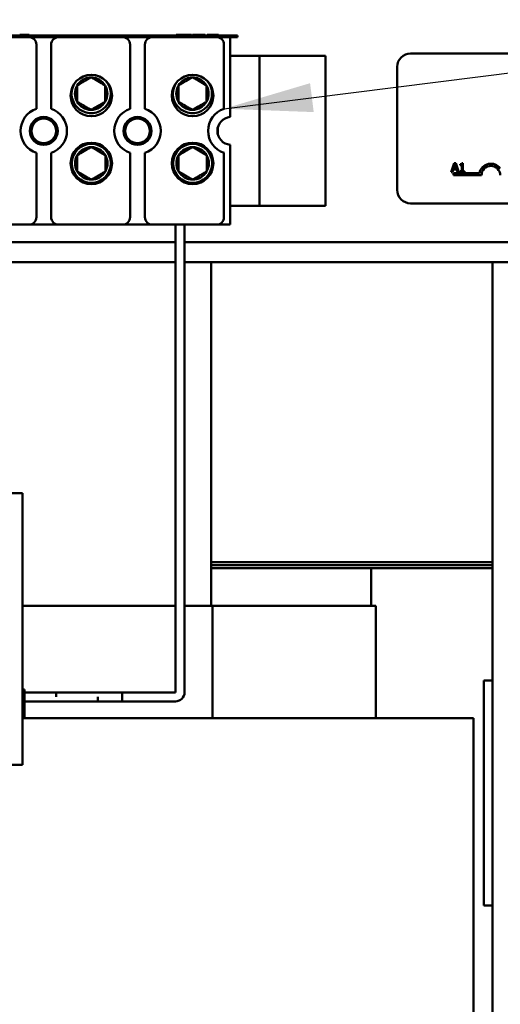
# Model space of a CAD drawing. Units: inches. Extents: x 0.5 to 21.5, y 0.2 to 16.7.
# Drawn here: x 9 to 9.5, y 6.1 to 7.2 of the extents above; entities that cross this region are included whole.
import ezdxf

# ---------------------------------------------------------------- set-up
doc = ezdxf.new("R2010")
doc.units = ezdxf.units.IN
doc.header["$MEASUREMENT"] = 0
doc.layers.add('Symbol (ANSI)', color=7, linetype='Continuous', lineweight=25)
doc.layers.add('Visible (ANSI)', color=7, linetype='Continuous', lineweight=50)
doc.styles.add('Note Text (ANSI)', font='tahoma.ttf')
doc.dimstyles.new('Default (ANSI)$7', dxfattribs={"dimtxt": 0.12, "dimasz": 0.098425, "dimexe": 0.125, "dimexo": 0.0625, "dimgap": 0.031496, "dimtad": 0, "dimtih": 1, "dimtoh": 1, "dimrnd": 1e-08, "dimzin": 0, "dimdsep": 46, "dimtxsty": 'Note Text (ANSI)', "dimcen": 0.09, "dimdle": 0.393701, "dimclrd": 256, "dimclre": 256, "dimclrt": 256, "dimadec": 0, "dimazin": 1, "dimtfac": 1, "dimtofl": 0, "dimtmove": 0, "dimatfit": 3, "dimfxl": 1, "dimtolj": 1, "dimtzin": 4, "dimlwd": -1, "dimlwe": -1, "dimarcsym": 0})

msp = doc.modelspace()

# ---------------------------------------------------------------- linework, layer by layer
at = {"layer": 'Visible (ANSI)'}
for p, q in [((8.9444, 7.1685), (9.0226, 7.1685)), ((8.9544, 7.1702), (9.2544, 7.1702)), ((9.0127, 7.171), (9.0229, 7.171)), ((9.0127, 7.171), (9.0127, 7.1702)), ((9.0556, 7.1685), (9.0226, 7.1685)), ((9.0229, 7.171), (9.0229, 7.1702)), ((9.0556, 7.1685), (9.1267, 7.1685)), ((9.1597, 7.1685), (9.1267, 7.1685)), ((9.1597, 7.1685), (9.2309, 7.1685)), ((9.1862, 7.171), (9.1932, 7.171)), ((9.1862, 7.171), (9.1862, 7.1702)), ((9.1932, 7.171), (9.196, 7.171)), ((9.1932, 7.171), (9.1932, 7.1702)), ((9.196, 7.171), (9.203, 7.171)), ((9.196, 7.171), (9.196, 7.1702)), ((9.203, 7.171), (9.203, 7.1702)), ((9.2041, 7.171), (9.2109, 7.171)), ((9.2041, 7.171), (9.2041, 7.1702)), ((9.2109, 7.171), (9.2163, 7.171)), ((9.2163, 7.171), (9.2182, 7.171)), ((9.2182, 7.171), (9.2182, 7.1702)), ((9.2205, 7.171), (9.2333, 7.171)), ((9.2205, 7.171), (9.2205, 7.1702)), ((9.2544, 7.1685), (9.2309, 7.1685)), ((9.2333, 7.171), (9.2333, 7.1702)), ((9.2461, 7.1685), (9.2461, 7.0798)), ((9.2544, 7.1702), (9.2544, 7.1685)), ((9.0309, 7.0889), (9.0309, 7.1602)), ((9.0472, 7.1602), (9.0472, 7.0889)), ((9.1351, 7.0889), (9.1351, 7.1602)), ((9.1514, 7.1602), (9.1514, 7.0889)), ((9.2392, 7.0889), (9.2392, 7.1602)), ((9.2461, 7.1477), (9.2587, 7.1477)), ((9.2787, 7.1477), (9.2587, 7.1477)), ((9.2787, 7.1477), (9.2887, 7.1477)), ((9.2787, 7.1477), (9.2787, 6.981)), ((9.2887, 7.1477), (9.352, 7.1477)), ((9.352, 6.981), (9.352, 7.1477)), ((9.4465, 7.1504), (10.2498, 7.1504)), ((9.4315, 6.9988), (9.4315, 7.1354)), ((9.2323, 7.0678), (9.2323, 7.0609)), ((9.2461, 7.0489), (9.2461, 6.9602)), ((9.0309, 6.9685), (9.0309, 7.0398)), ((9.0472, 7.0398), (9.0472, 6.9685)), ((9.1351, 6.9685), (9.1351, 7.0398)), ((9.1514, 7.0398), (9.1514, 6.9685)), ((9.2392, 6.9685), (9.2392, 7.0398)), ((9.4949, 7.0285), (9.4915, 7.0185)), ((9.4942, 7.0225), (9.4957, 7.0272)), ((9.4966, 7.0285), (9.4949, 7.0285)), ((9.4957, 7.0272), (9.4972, 7.0225)), ((9.4999, 7.0185), (9.4966, 7.0285)), ((9.5014, 7.0272), (9.5014, 7.0263)), ((9.5014, 7.0263), (9.5032, 7.0263)), ((9.5032, 7.0263), (9.5032, 7.0195)), ((9.5045, 7.0286), (9.5034, 7.0286)), ((9.5045, 7.0195), (9.5045, 7.0286)), ((9.4915, 7.0185), (9.4929, 7.0185)), ((9.4929, 7.0185), (9.4938, 7.0213)), ((9.4938, 7.0213), (9.4976, 7.0213)), ((9.494, 7.015), (9.494, 7.0175)), ((9.494, 7.0175), (9.523, 7.0175)), ((9.5252, 7.015), (9.494, 7.015)), ((9.4972, 7.0225), (9.4942, 7.0225)), ((9.4976, 7.0213), (9.4985, 7.0185)), ((9.4985, 7.0185), (9.4999, 7.0185)), ((9.5014, 7.0195), (9.5014, 7.0185)), ((9.5032, 7.0195), (9.5014, 7.0195)), ((9.5014, 7.0185), (9.5063, 7.0185)), ((9.5063, 7.0195), (9.5045, 7.0195)), ((9.5063, 7.0185), (9.5063, 7.0195)), ((9.2587, 6.981), (9.2461, 6.981)), ((9.2587, 6.981), (9.2787, 6.981)), ((9.2787, 6.981), (9.2887, 6.981)), ((9.2887, 6.981), (9.352, 6.981)), ((10.2498, 6.9838), (9.4465, 6.9838)), ((9.0226, 6.9602), (8.9444, 6.9602)), ((9.0556, 6.9602), (9.0226, 6.9602)), ((9.1267, 6.9602), (9.0556, 6.9602)), ((9.1597, 6.9602), (9.1267, 6.9602)), ((9.2309, 6.9602), (9.1597, 6.9602)), ((9.1854, 6.4405), (9.1854, 6.9602)), ((9.1954, 6.4405), (9.1954, 6.9602)), ((9.2461, 6.9602), (9.2309, 6.9602)), ((9.1854, 6.9408), (8.9937, 6.9408)), ((10.5028, 6.9408), (9.1954, 6.9408)), ((9.1854, 6.9185), (8.9937, 6.9185)), ((10.5028, 6.9185), (9.1954, 6.9185)), ((9.2249, 6.9185), (9.2249, 6.5368)), ((9.5373, 5.6203), (9.5373, 6.9185)), ((9.0156, 6.6618), (8.7864, 6.6618)), ((9.0156, 6.3598), (9.0156, 6.6618)), ((9.2249, 6.5852), (9.5373, 6.5852)), ((9.5373, 6.5852), (9.2249, 6.5852)), ((9.2249, 6.5818), (9.5373, 6.5818)), ((9.5373, 6.5818), (9.2249, 6.5818)), ((9.2249, 6.5785), (9.5373, 6.5785)), ((9.4028, 6.5785), (9.2249, 6.5785)), ((9.4028, 6.5785), (9.4028, 6.5368)), ((9.1854, 6.5368), (9.0156, 6.5368)), ((9.2265, 6.5368), (9.1954, 6.5368)), ((9.2265, 6.5368), (9.2265, 6.4118)), ((9.4057, 6.5368), (9.2265, 6.5368)), ((9.4057, 6.5368), (9.4078, 6.5368)), ((9.4078, 6.5368), (9.4078, 6.4118)), ((9.0177, 6.4435), (9.0156, 6.4435)), ((9.0177, 6.4118), (9.0177, 6.4435)), ((9.5277, 6.4537), (9.5277, 6.2037)), ((9.5373, 6.4537), (9.5277, 6.4537)), ((9.0177, 6.4405), (9.1263, 6.4405)), ((9.0527, 6.4405), (9.0177, 6.4405)), ((9.0527, 6.4355), (9.0527, 6.4405)), ((9.0993, 6.4305), (9.0993, 6.4355)), ((9.1263, 6.4305), (9.1263, 6.4405)), ((9.1263, 6.4405), (9.1263, 6.4305)), ((9.1263, 6.4405), (9.1854, 6.4405)), ((9.0177, 6.4305), (9.0993, 6.4305)), ((9.0993, 6.4305), (9.1263, 6.4305)), ((9.1263, 6.4305), (9.1854, 6.4305)), ((9.0156, 6.4118), (9.0177, 6.4118)), ((9.2592, 6.4118), (9.0177, 6.4118)), ((9.2592, 6.4118), (9.2621, 6.4118)), ((9.4681, 6.4118), (9.2621, 6.4118)), ((9.4681, 6.4118), (9.5163, 6.4118)), ((9.5163, 5.5112), (9.5163, 6.4118)), ((9.0156, 6.3598), (8.7864, 6.3598)), ((9.5373, 6.2037), (9.5277, 6.2037))]:
    msp.add_line(p, q, dxfattribs=at)
for centre, radius in [((9.0919, 7.1036), 0.023), ((9.2044, 7.1036), 0.023), ((9.0391, 7.0643), 0.0155), ((9.0391, 7.0643), 0.0137), ((9.1432, 7.0643), 0.0155), ((9.1432, 7.0643), 0.0137), ((9.0919, 7.0282), 0.023), ((9.0919, 7.0282), 0.0217), ((9.2044, 7.0282), 0.023), ((9.2044, 7.0282), 0.0217)]:
    msp.add_circle(centre, radius, dxfattribs=at)
for centre, radius, start, end in [((9.0226, 7.1602), 0.00833, 0, 90), ((9.0556, 7.1602), 0.00833, 90, 180), ((9.1267, 7.1602), 0.00833, 0, 90), ((9.1597, 7.1602), 0.00833, 90, 180), ((9.2309, 7.1602), 0.00833, 0, 90), ((9.4465, 7.1354), 0.015, 90, 180), ((9.0917, 7.1057), 0.018, 90, 150), ((9.0917, 7.1057), 0.018, 30, 90), ((9.2042, 7.1057), 0.018, 90, 150), ((9.2042, 7.1057), 0.018, 30, 90), ((9.0917, 7.1057), 0.0217, 149.5391, 42.0142), ((9.0917, 7.1057), 0.018, 150, 210), ((9.0917, 7.1057), 0.018, 330, 30), ((9.2042, 7.1057), 0.0217, 149.5391, 42.0142), ((9.2042, 7.1057), 0.018, 150, 210), ((9.2042, 7.1057), 0.018, 330, 30), ((9.0391, 7.0643), 0.0258, 108.429, 251.571), ((9.0391, 7.0643), 0.0258, 288.429, 71.571), ((9.0917, 7.1057), 0.018, 210, 270), ((9.0917, 7.1057), 0.018, 270, 330), ((9.1432, 7.0643), 0.0258, 108.429, 251.571), ((9.1432, 7.0643), 0.0258, 288.429, 71.571), ((9.2042, 7.1057), 0.018, 210, 270), ((9.2042, 7.1057), 0.018, 270, 330), ((9.2474, 7.0643), 0.0258, 108.429, 251.571), ((9.2474, 7.0643), 0.0155, 94.9348, 265.0652), ((9.0919, 7.0282), 0.018, 90, 150), ((9.0919, 7.0282), 0.018, 30, 90), ((9.2044, 7.0282), 0.018, 90, 150), ((9.2044, 7.0282), 0.018, 30, 90), ((9.0919, 7.0282), 0.018, 150, 210), ((9.0919, 7.0282), 0.018, 330, 30), ((9.2044, 7.0282), 0.018, 150, 210), ((9.2044, 7.0282), 0.018, 330, 30), ((9.5356, 7.015), 0.0129, 35.9425, 169.0242), ((9.5356, 7.015), 0.0104, 0, 180), ((9.0919, 7.0282), 0.018, 210, 270), ((9.0919, 7.0282), 0.018, 270, 330), ((9.2044, 7.0282), 0.018, 210, 270), ((9.2044, 7.0282), 0.018, 270, 330), ((9.4465, 6.9988), 0.015, 180, 270), ((9.0226, 6.9685), 0.00833, 270, 0), ((9.0556, 6.9685), 0.00833, 180, 270), ((9.1267, 6.9685), 0.00833, 270, 0), ((9.1597, 6.9685), 0.00833, 180, 270), ((9.2309, 6.9685), 0.00833, 270, 0), ((9.1854, 6.4405), 0.01, 270, 0)]:
    msp.add_arc(centre, radius, start, end, dxfattribs=at)
for points in [[(9.0917, 7.1238), (9.0839, 7.1193), (9.0761, 7.1147)], [(9.1073, 7.1147), (9.0995, 7.1193), (9.0917, 7.1238)], [(9.2042, 7.1238), (9.1964, 7.1193), (9.1886, 7.1147)], [(9.2198, 7.1147), (9.212, 7.1193), (9.2042, 7.1238)], [(9.0761, 7.0967), (9.0761, 7.1057), (9.0761, 7.1147)], [(9.1073, 7.0967), (9.1073, 7.1057), (9.1073, 7.1147)], [(9.1886, 7.0967), (9.1886, 7.1057), (9.1886, 7.1147)], [(9.2198, 7.0967), (9.2198, 7.1057), (9.2198, 7.1147)], [(9.0761, 7.0967), (9.0839, 7.0922), (9.0917, 7.0877)], [(9.0917, 7.0877), (9.0995, 7.0922), (9.1073, 7.0967)], [(9.1886, 7.0967), (9.1964, 7.0922), (9.2042, 7.0877)], [(9.2042, 7.0877), (9.212, 7.0922), (9.2198, 7.0967)], [(9.0919, 7.0463), (9.0841, 7.0418), (9.0763, 7.0372)], [(9.1075, 7.0372), (9.0997, 7.0418), (9.0919, 7.0463)], [(9.2044, 7.0463), (9.1966, 7.0418), (9.1888, 7.0372)], [(9.22, 7.0372), (9.2122, 7.0418), (9.2044, 7.0463)], [(9.0763, 7.0192), (9.0763, 7.0282), (9.0763, 7.0372)], [(9.1075, 7.0192), (9.1075, 7.0282), (9.1075, 7.0372)], [(9.1888, 7.0192), (9.1888, 7.0282), (9.1888, 7.0372)], [(9.22, 7.0192), (9.22, 7.0282), (9.22, 7.0372)], [(9.0763, 7.0192), (9.0841, 7.0147), (9.0919, 7.0102)], [(9.0919, 7.0102), (9.0997, 7.0147), (9.1075, 7.0192)], [(9.1888, 7.0192), (9.1966, 7.0147), (9.2044, 7.0102)], [(9.2044, 7.0102), (9.2122, 7.0147), (9.22, 7.0192)]]:
    msp.add_rational_spline(points, [1.19489831607, 1.37974972887, 1.19489831607], degree=2, dxfattribs=at)
msp.add_open_spline([(9.5034, 7.0286), (9.5034, 7.0284), (9.5034, 7.0283), (9.5033, 7.028), (9.5033, 7.0279), (9.5032, 7.0277), (9.5031, 7.0276), (9.5029, 7.0275), (9.5028, 7.0274), (9.5022, 7.0272), (9.5018, 7.0272), (9.5014, 7.0272)], degree=3, knots=[-0.1005438, -0.1005438, -0.1005438, -0.1005438, -0.0762723, -0.0762723, -0.0553229, -0.0553229, -0.032618, -0.032618, -0.0195337, -0.0195337, 0, 0, 0, 0], dxfattribs=at)

# ---------------------------------------------------------------- leaders
at = {"layer": 'Symbol (ANSI)', "annotation_type": 0, "has_hookline": 1, "hookline_direction": 1, "text_width": 0.0516}
msp.add_leader([(9.2392, 7.0889), (11.9384, 7.43)], dimstyle='Default (ANSI)$7', override={"dimtad": 0}, dxfattribs=at)

doc.saveas('drawing.dxf')
